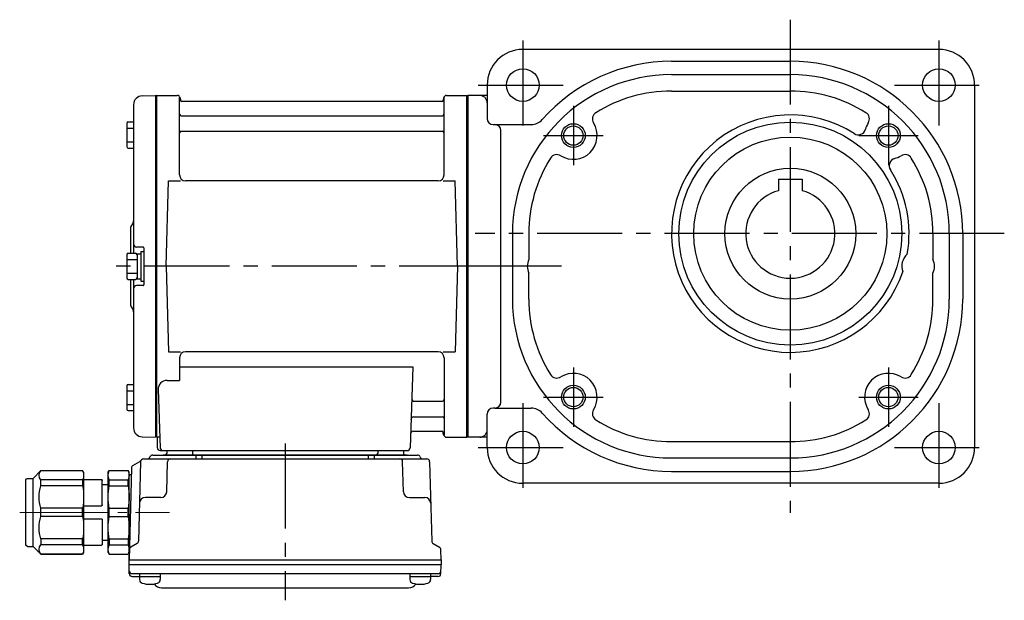
# Model space of a CAD drawing. Extents: x -469 to 922, y 51 to 721.
# Drawn here: x -469 to -138, y 60 to 255 of the extents above; entities that cross this region are included whole.
import ezdxf

# ---------------------------------------------------------------- set-up
doc = ezdxf.new("R2010")
doc.units = 0
doc.header["$LTSCALE"] = 3
doc.header["$MEASUREMENT"] = 0
doc.linetypes.add('sekkei(A2)', pattern=[14.2875, 9.525, -1.5875, 1.5875, -1.5875])
doc.linetypes.add('一点鎖線', pattern=[13, 10, -1, 1, -1])
doc.layers.get('0').update_dxf_attribs({"linetype": 'CONTINUOUS'})
doc.layers.add('CENTER', color=3, linetype='sekkei(A2)')
doc.layers.add('HOJO', color=4, linetype='CONTINUOUS')

# ---------------------------------------------------------------- blocks, each defined once
blk = doc.blocks.new('C2BG1216キャプコン-F用')
for p, q in [((0, 13.5), (0.35, 14.1)), ((0, -13.5), (0, 13.5)), ((6.65, 14.1), (0.35, 14.1)), ((7, 13.5), (6.65, 14.1)), ((7, -13.5), (7, 13.5)), ((15.3, 13.5), (15.65, 14.1)), ((15.3, 13.5), (15.3, -13.5)), ((29.65, 14.1), (15.65, 14.1)), ((15.65, 14.1), (15.65, 14.03)), ((15.65, 14.03), (29.65, 14.03)), ((32.3, 11.45), (29.65, 14.1)), ((29.65, 14.03), (29.65, 14.1)), ((-0.76, 12.65), (0, 12.65)), ((6.65, 10.92), (0.35, 10.92)), ((0.35, 8.93), (0.35, 10.92)), ((6.65, 8.93), (6.65, 10.92)), ((9, 2.5), (9, 10.75)), ((15.3, 11.05), (9.3, 11.05)), ((15.65, 10.92), (29.65, 10.92)), ((15.65, 10.92), (15.65, 8.93)), ((29.65, 8.93), (29.65, 10.92)), ((32.3, -11.45), (32.3, 11.45)), ((34.2, 11.45), (32.3, 11.45)), ((34.7, -10.95), (34.7, 10.95)), ((6.65, 8.93), (0.35, 8.93)), ((9, 9.4), (7, 9.4)), ((15.65, 8.93), (29.65, 8.93)), ((0.35, -1.41), (0.35, 1.41)), ((6.65, 1.41), (0.35, 1.41)), ((6.65, -1.41), (6.65, 1.41)), ((15.3, 2.2), (9.3, 2.2)), ((15.65, -1.41), (15.65, 1.41)), ((15.65, 1.41), (29.65, 1.41)), ((29.65, -1.41), (29.65, 1.41)), ((6.65, -1.41), (0.35, -1.41)), ((9, -2.5), (9, -10.75)), ((15.3, -2.2), (9.3, -2.2)), ((15.65, -1.41), (29.65, -1.41)), ((6.65, -8.93), (0.35, -8.93)), ((0.35, -8.93), (0.35, -10.92)), ((6.65, -8.93), (6.65, -10.92)), ((9, -9.4), (7, -9.4)), ((15.65, -8.93), (29.65, -8.93)), ((15.65, -10.92), (15.65, -8.93)), ((29.65, -8.93), (29.65, -10.92)), ((6.65, -10.92), (0.35, -10.92)), ((15.3, -11.05), (9.3, -11.05)), ((15.65, -10.92), (29.65, -10.92)), ((32.3, -11.45), (29.65, -14.1)), ((34.2, -11.45), (32.3, -11.45)), ((0, -13.5), (0.35, -14.1)), ((6.65, -14.1), (0.35, -14.1)), ((7, -13.5), (6.65, -14.1)), ((15.3, -13.5), (15.65, -14.1)), ((15.65, -14.03), (29.65, -14.03)), ((15.65, -14.1), (15.65, -14.03)), ((29.65, -14.1), (15.65, -14.1)), ((29.65, -14.03), (29.65, -14.1))]:
    blk.add_line(p, q)
for centre, radius, start, end in [((3.83, 12.51), 3.83, 155.4551, 204.5449), ((3.17, 12.51), 3.83, 335.4551, 24.5449), ((18.97, 12.47), 3.67, 154.9182, 205.0818), ((27.93, 12.47), 2.32, 317.8582, 42.1418), ((9.3, 10.75), 0.3, 90, 180), ((34.2, 10.95), 0.5, 0, 90), ((20.58, 5.17), 20.58, 169.4713, 190.5287), ((-13.58, 5.17), 20.58, 349.4713, 10.5287), ((35.88, 5.17), 20.58, 169.4713, 190.5287), ((18.17, 5.17), 12.08, 341.8653, 18.1347), ((9.3, 2.5), 0.3, 180, 270), ((20.58, -5.17), 20.58, 169.4713, 190.5287), ((-13.58, -5.17), 20.58, 349.4713, 10.5287), ((9.3, -2.5), 0.3, 90, 180), ((35.88, -5.17), 20.58, 169.4713, 190.5287), ((18.17, -5.17), 12.08, 341.8653, 18.1347), ((3.83, -12.51), 3.83, 155.4551, 204.5449), ((3.17, -12.51), 3.83, 335.4551, 24.5449), ((9.3, -10.75), 0.3, 180, 270), ((18.97, -12.47), 3.67, 154.9182, 205.0818), ((27.93, -12.47), 2.32, 317.8582, 42.1418), ((34.2, -10.95), 0.5, 270, 0)]:
    blk.add_arc(centre, radius, start, end)
at = {"layer": 'CENTER', "linetype": '一点鎖線', "lineweight": 13}
blk.add_line((36.8, 0), (-13.6, 0), dxfattribs=at)
blk = doc.blocks.new('C2BG1216キャプコン-F_ABOX用')
blk.add_blockref('C2BG1216キャプコン-F用', (0, 0))
blk = doc.blocks.new('F01M2')
for p, q in [((-109.58, 57.38), (-105.2, 57.49)), ((-105.2, 57.49), (-105, 57.3)), ((-104.7, 57.5), (-105, 57.33)), ((-105, -57.33), (-105, 57.33)), ((-105, 57.3), (-105, -57.3)), ((-104.7, 57.5), (-97.84, 57.5)), ((-104.7, -57.5), (-104.7, 57.5)), ((-97, 30.75), (-97, 56.74)), ((-96.85, 56.67), (-96.72, 55.91)), ((-8.15, 56.67), (-8.28, 55.91)), ((-8, 30.75), (-8, 56.74)), ((-7.16, 57.5), (-0.3, 57.5)), ((-0.3, 57.5), (0, 57.33)), ((-0.3, -57.5), (-0.3, 57.5)), ((0, 57.33), (0, -57.33)), ((-112.5, 54.38), (-112.5, 4.4)), ((-8.77, 55.5), (-96.23, 55.5)), ((-96.5, 50.67), (-8.5, 50.67)), ((-114.8, 48.07), (-114.8, 40.27)), ((-114.8, 46.47), (-112.5, 46.47)), ((-114.3, 48.57), (-112.5, 48.57)), ((-96.5, 45.43), (-8.5, 45.43)), ((-114.8, 41.87), (-112.5, 41.87)), ((-114.3, 39.77), (-112.5, 39.77)), ((-101.5, 0), (-100.75, 28.75)), ((-100.75, 28.75), (-96.72, 28.75)), ((-10, 28.75), (-95, 28.75)), ((-8.28, 28.75), (-4.25, 28.75)), ((-3.5, 0), (-4.25, 28.75)), ((-113.5, 12.68), (-113.5, 4.4)), ((-114.8, 3.9), (-114.8, -3.9)), ((-114.3, 4.4), (-111.8, 4.4)), ((-109.3, 6.5), (-111.5, 6.5)), ((-111.3, 4.25), (-111.3, -4.25)), ((-111.3, 4.25), (-110, 4.25)), ((-110, 5), (-110, -5)), ((-110, 5), (-109, 5)), ((-110, 4.25), (-110, -4.25)), ((-109, 6.2), (-109, -6.2)), ((-109, 5), (-109, -5)), ((-114.8, 2.3), (-111.3, 2.3)), ((-101.5, 0), (-100.75, -28.75)), ((-3.5, 0), (-4.25, -28.75)), ((-114.8, -2.3), (-111.3, -2.3)), ((-114.3, -4.4), (-111.8, -4.4)), ((-113.5, -4.4), (-113.5, -12.66)), ((-112.5, -4.4), (-112.5, -54.38)), ((-109.3, -6.5), (-111.5, -6.5)), ((-111.3, -4.25), (-110, -4.25)), ((-110, -5), (-109, -5)), ((-100.75, -28.75), (-96.72, -28.75)), ((-10, -28.75), (-95, -28.75)), ((-8.28, -28.75), (-4.25, -28.75)), ((-97, -30.75), (-97, -38.37)), ((-8, -30.75), (-8, -56.74)), ((-97, -33.79), (-18.51, -33.79)), ((-18.51, -33.79), (-19.47, -61.03)), ((-101.22, -38.37), (-97, -38.37)), ((-114.8, -40.27), (-114.8, -48.07)), ((-114.8, -41.87), (-112.5, -41.87)), ((-114.3, -39.77), (-112.5, -39.77)), ((-104.22, -41.47), (-103.53, -61.03)), ((-17.89, -45.43), (-8.5, -45.43)), ((-114.8, -46.47), (-112.5, -46.47)), ((-114.3, -48.57), (-112.5, -48.57)), ((-18.14, -50.67), (-8.5, -50.67)), ((-18.31, -55.5), (-8.77, -55.5)), ((-8.15, -56.67), (-8.28, -55.91)), ((-109.58, -57.38), (-105.2, -57.49)), ((-105, -57.3), (-105.2, -57.49)), ((-104.7, -57.5), (-105, -57.33)), ((-103.66, -57.5), (-104.7, -57.5)), ((-104.5, -57.5), (-104.5, -61)), ((-7.16, -57.5), (-0.3, -57.5)), ((-0.3, -57.5), (0, -57.33)), ((-103.5, -62), (-20.47, -62)), ((-101.29, -62), (-101.32, -63.01)), ((-92.71, -62), (-92.68, -63.01)), ((-30.29, -62), (-30.32, -63.01)), ((-21.71, -62), (-21.68, -63.01)), ((-112.69, -67.02), (-110.38, -65.69)), ((-110.14, -65.77), (-110.83, -92.48)), ((-109.14, -64.8), (-13.86, -64.8)), ((-106.03, -63.5), (-16.97, -63.5)), ((-20.47, -63.5), (-102.53, -63.5)), ((-101.33, -75.85), (-101.06, -65.77)), ((-91.5, -63.5), (-91.5, -64.8)), ((-89.5, -63.5), (-89.5, -64.8)), ((-33.5, -63.5), (-33.5, -64.8)), ((-31.5, -63.5), (-31.5, -64.8)), ((-21.67, -75.85), (-21.94, -65.77)), ((-12.86, -65.77), (-12.17, -92.48)), ((-113.19, -67.86), (-114, -98.8)), ((-103.33, -77.8), (-108.5, -77.8)), ((-19.67, -77.8), (-14.5, -77.8)), ((-114, -98.8), (-113.91, -95.36)), ((-111.33, -93.32), (-113.41, -94.52)), ((-11.67, -93.32), (-9.59, -94.52)), ((-9, -98.8), (-9.09, -95.36)), ((-114, -100.3), (-114, -98.8)), ((-114, -98.8), (-9, -98.8)), ((-9, -98.8), (-9, -100.3)), ((-113.93, -103.43), (-114, -100.3)), ((-114, -100.3), (-9, -100.3)), ((-9.07, -103.43), (-9, -100.3)), ((-112.95, -103.4), (-10.05, -103.4)), ((-112.93, -104.4), (-110.48, -104.4)), ((-110.48, -103.4), (-110.48, -105.38)), ((-110.48, -104.4), (-103.48, -104.4)), ((-103.48, -103.4), (-103.48, -105.38)), ((-19.52, -103.4), (-19.52, -105.38)), ((-19.52, -104.4), (-12.52, -104.4)), ((-12.52, -103.4), (-12.52, -105.38)), ((-10.07, -104.4), (-12.52, -104.4)), ((-103.07, -108.2), (-19.93, -108.2))]:
    blk.add_line(p, q)
for centre, radius, start, end in [((-109.5, 54.38), 3, 91.5, 180), ((-97.84, 56.5), 1, 10, 90), ((-7.16, 56.5), 1, 90, 170), ((-96.23, 56), 0.5, 190, 270), ((-8.77, 56), 0.5, 270, 350), ((-96.5, 51.17), 0.5, 180, 270), ((-8.5, 51.17), 0.5, 270, 360), ((-114.3, 48.07), 0.5, 90, 180), ((-96.5, 44.93), 0.5, 90, 180), ((-8.5, 44.93), 0.5, 360, 90), ((-114.3, 40.27), 0.5, 180, 270), ((-95, 30.75), 2, 180, 270), ((-10, 30.75), 2, 270, 360), ((-111.5, 12.68), 2, 138.5904, 180), ((-114.5, 15.33), 2, 318.5904, 0), ((-111.5, 7.5), 1, 180, 270), ((-114.3, 3.9), 0.5, 90, 180), ((-111.8, 3.9), 0.5, 0, 90), ((-109.3, 6.2), 0.3, 360, 90), ((-114.3, -3.9), 0.5, 180, 270), ((-111.5, -7.5), 1, 90, 180), ((-111.8, -3.9), 0.5, 270, 0), ((-109.3, -6.2), 0.3, 270, 0), ((-111.5, -12.66), 2, 180, 221.4096), ((-114.5, -15.3), 2, 0, 41.4096), ((-95, -30.75), 2, 90, 180), ((-10, -30.75), 2, 0, 90), ((-101.22, -41.37), 3, 90, 182), ((-114.3, -40.27), 0.5, 90, 180), ((-17.89, -44.43), 1, 178, 270), ((-8.5, -44.93), 0.5, 270, 0), ((-114.3, -48.07), 0.5, 180, 270), ((-18.14, -51.67), 1, 90, 178), ((-8.5, -51.17), 0.5, 0, 90), ((-109.5, -54.38), 3, 180, 268.5), ((-18.31, -56.5), 1, 90, 178), ((-8.77, -56), 0.5, 10, 90), ((-7.16, -56.5), 1, 190, 270), ((-103.5, -61), 1, 180, 270), ((-102.53, -61), 1, 182, 270), ((-20.47, -61), 1, 270, 358), ((-110.88, -64.82), 1, 300, 318.7448), ((-109.14, -65.8), 1, 90, 178.5), ((-110.88, -64.82), 1, 318.6911, 330.64), ((-107.9, -63.8), 1, 270, 339.5127), ((-106.03, -64.5), 1, 90, 159.5127), ((-101.82, -63), 0.5, 270, 358.5), ((-100.06, -65.8), 1, 90, 178.5), ((-92.18, -63), 0.5, 181.5, 270), ((-30.82, -63), 0.5, 270, 358.5), ((-22.94, -65.8), 1, 1.5, 90), ((-21.18, -63), 0.5, 181.5, 270), ((-16.97, -64.5), 1, 20.4873, 90), ((-15.1, -63.8), 1, 200.4873, 270), ((-13.86, -65.8), 1, 1.5, 90), ((-112.19, -67.89), 1, 120, 178.5), ((-103.33, -75.8), 2, 270, 358.5), ((-19.67, -75.8), 2, 181.5, 270), ((-108.5, -79.8), 2, 90, 178.5), ((-14.5, -79.8), 2, 1.5, 90), ((-111.83, -92.46), 1, 300, 358.5), ((-11.17, -92.46), 1, 181.5, 240), ((-112.91, -95.39), 1, 120, 178.5), ((-10.09, -95.39), 1, 1.5, 60), ((-112.95, -102.4), 1, 181.3299, 270), ((-10.05, -102.4), 1, 270, 358.6701), ((-112.93, -103.4), 1, 181.5, 270), ((-109.18, -105.38), 1.3, 180, 253.3984), ((-104.78, -105.38), 1.3, 286.6009, 0), ((-18.22, -105.38), 1.3, 180, 253.3984), ((-13.82, -105.38), 1.3, 286.6009, 0), ((-10.07, -103.4), 1, 270, 358.5), ((-106.98, -98), 9, 253.3985, 286.601), ((-103.07, -105.2), 3, 214.1894, 270), ((-19.93, -105.2), 3, 270, 325.8106), ((-16.02, -98), 9, 253.3985, 286.601)]:
    blk.add_arc(centre, radius, start, end)
at = {"layer": 'CENTER'}
for p, q in [((5.5, 0), (-119.5, 0)), ((-61.5, -59.67), (-61.5, -112.39))]:
    blk.add_line(p, q, dxfattribs=at)
at = {"xscale": -1, "rotation": 360}
blk.add_blockref('C2BG1216キャプコン-F_ABOX用', (-114, -82.8), dxfattribs=at)

msp = doc.modelspace()

# ---------------------------------------------------------------- linework, layer by layer
for p, q in [((-159.75, 245.2), (-299.75, 245.2)), ((-249.75, 241.2), (-209.75, 241.2)), ((-249.75, 236.7), (-209.75, 236.7)), ((-311.75, 233.2), (-311.75, 221.9)), ((-147.75, 233.2), (-147.75, 111.2)), ((-311.75, 229.7), (-318.25, 229.7)), ((-249.75, 231.2), (-209.75, 231.2)), ((-309.75, 219.9), (-296.97, 219.9)), ((-307.16, 126.5), (-307.16, 217.9)), ((-213.75, 201.5), (-205.75, 201.5)), ((-213.75, 201.5), (-213.75, 197.66)), ((-205.75, 201.5), (-205.75, 197.66)), ((-303.25, 183.2), (-303.25, 161.2)), ((-297.75, 183.2), (-297.75, 174.49)), ((-161.75, 183.2), (-161.75, 174.49)), ((-156.25, 183.2), (-156.25, 161.2)), ((-151.75, 183.2), (-151.75, 161.2)), ((-297.75, 161.2), (-297.75, 169.91)), ((-161.75, 161.2), (-161.75, 169.91)), ((-309.16, 124.5), (-309.75, 124.5)), ((-309.16, 124.5), (-296.97, 124.5)), ((-311.75, 111.2), (-311.75, 122.5)), ((-311.75, 114.7), (-318.25, 114.7)), ((-249.75, 113.2), (-209.75, 113.2)), ((-249.75, 107.7), (-209.75, 107.7)), ((-249.75, 103.2), (-209.75, 103.2)), ((-159.75, 99.2), (-299.75, 99.2))]:
    msp.add_line(p, q)
for centre, radius in [((-299.75, 233.2), 5.5), ((-159.75, 233.2), 5.5), ((-282.75, 216.2), 3.25), ((-209.75, 183.2), 37.5), ((-176.75, 216.2), 3.25), ((-209.75, 183.2), 32.5), ((-209.75, 183.2), 22), ((-282.75, 128.2), 3.25), ((-176.75, 128.2), 3.25), ((-299.75, 111.2), 5.5), ((-159.75, 111.2), 5.5)]:
    msp.add_circle(centre, radius)
for centre, radius, start, end in [((-299.75, 233.2), 12, 90, 180), ((-159.75, 233.2), 12, 0, 90), ((-249.75, 183.2), 58, 90, 138.5547), ((-209.75, 183.2), 58, 0, 90), ((-249.75, 183.2), 53.5, 90, 180), ((-209.75, 183.2), 53.5, 0, 90), ((-314.25, 227.2), 2.5, 0, 90), ((-249.75, 183.2), 48, 90, 121.998), ((-209.75, 183.2), 48, 58.0021, 90), ((-273.86, 221.79), 2.5, 121.9981, 212.1477), ((-209.75, 183.2), 39.95, 57.4013, 341.2229), ((-185.64, 221.79), 2.5, 327.8514, 58.0021), ((-309.75, 221.9), 2, 180, 270), ((-309.16, 217.9), 2, 0, 90), ((-296.97, 224.9), 5, 270, 318.5547), ((-282.75, 216.2), 8, 237.8527, 32.1477), ((-176.75, 216.2), 8, 147.8523, 164.7452), ((-186.88, 218.96), 2.5, 237.4009, 344.7457), ((-288.34, 207.31), 2.5, 57.8521, 148.0029), ((-176.75, 216.2), 8, 285.2545, 302.1476), ((-171.16, 207.31), 2.5, 31.998, 122.1466), ((-249.75, 183.2), 48, 148.0023, 180), ((-173.99, 206.07), 2.5, 105.2554, 212.5989), ((-209.75, 183.2), 48, 0, 31.9978), ((-209.75, 183.2), 39.95, 350.0784, 32.5986), ((-209.75, 183.2), 15, 105.4662, 74.534), ((-166.75, 172.2), 5.5, 131.542, 199.7571), ((-292.75, 172.2), 5.5, 155.3771, 204.6231), ((-166.75, 172.2), 5.5, 335.3769, 24.6229), ((-249.75, 161.2), 53.5, 180, 270), ((-249.75, 161.2), 48, 180, 211.9978), ((-209.75, 161.2), 58, 270, 0), ((-209.75, 161.2), 53.5, 270, 0), ((-209.75, 161.2), 48, 328.0022, 0), ((-282.75, 128.2), 8, 327.8526, 122.148), ((-176.75, 128.2), 8, 57.8523, 212.1479), ((-288.34, 137.09), 2.5, 211.998, 302.1468), ((-171.16, 137.09), 2.5, 237.8514, 328.0022), ((-309.16, 126.5), 2, 270, 0), ((-309.75, 122.5), 2, 90, 180), ((-296.97, 119.5), 5, 41.4453, 90), ((-249.75, 161.2), 58, 221.4453, 270), ((-273.86, 122.61), 2.5, 147.8513, 238.002), ((-185.64, 122.61), 2.5, 301.998, 32.1476), ((-249.75, 161.2), 48, 238.002, 270), ((-209.75, 161.2), 48, 270, 301.998), ((-314.25, 117.2), 2.5, 270, 0), ((-299.75, 111.2), 12, 180, 270), ((-159.75, 111.2), 12, 270, 0)]:
    msp.add_arc(centre, radius, start, end)
at = {"layer": 'CENTER'}
for p, q in [((-209.75, 255.2), (-209.75, 89.2)), ((-299.75, 248.2), (-299.75, 218.2)), ((-159.75, 248.2), (-159.75, 218.2)), ((-314.75, 233.2), (-284.75, 233.2)), ((-174.75, 233.2), (-144.75, 233.2)), ((-282.75, 226.2), (-282.75, 206.2)), ((-176.75, 226.2), (-176.75, 206.2)), ((-292.75, 216.2), (-272.75, 216.2)), ((-186.75, 216.2), (-166.75, 216.2)), ((-137.75, 183.2), (-315.79, 183.2)), ((-286.75, 172.2), (-327.76, 172.2)), ((-282.75, 138.2), (-282.75, 118.2)), ((-176.75, 138.2), (-176.75, 118.2)), ((-299.75, 126.2), (-299.75, 96.2)), ((-292.75, 128.2), (-272.75, 128.2)), ((-186.75, 128.2), (-166.75, 128.2)), ((-159.75, 126.2), (-159.75, 96.2)), ((-314.75, 111.2), (-284.75, 111.2)), ((-174.75, 111.2), (-144.75, 111.2))]:
    msp.add_line(p, q, dxfattribs=at)
at = {"layer": 'HOJO'}
for centre in [(-282.75, 216.2), (-176.75, 216.2), (-282.75, 128.2), (-176.75, 128.2)]:
    msp.add_circle(centre, 4, dxfattribs=at)

# ---------------------------------------------------------------- block references
msp.add_blockref('F01M2', (-318.25, 172.2))

doc.saveas('drawing.dxf')
